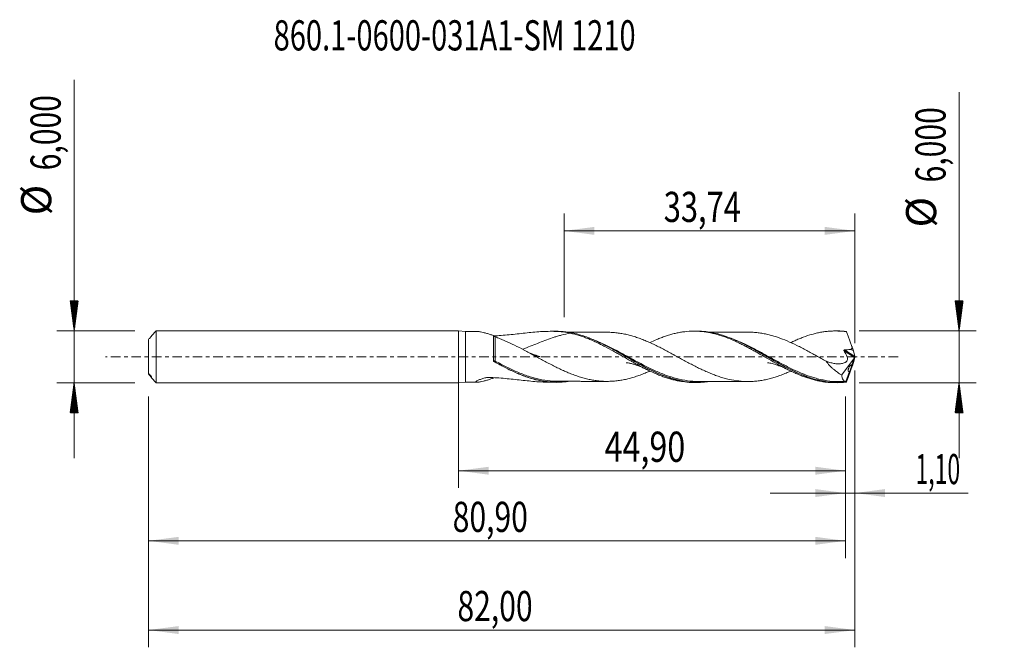
# Model space of a CAD drawing. Units: millimetres. Extents: x -51 to 63, y -34 to 39.
import ezdxf

# ---------------------------------------------------------------- set-up
doc = ezdxf.new("R2010")
doc.units = ezdxf.units.MM
doc.linetypes.add('CENTER', pattern=[47.5, 22, -8.5, 8.5, -8.5])
for name, color, linetype in [('1', 4, 'Continuous'), ('2', 7, 'Continuous'), ('SK1', 4, 'Continuous'), ('SK2', 7, 'Continuous'), ('SK4', 2, 'CENTER'), ('SK6', 5, 'Continuous')]:
    doc.layers.add(name, color=color, linetype=linetype)
doc.styles.add('iso_b_vert', font='simplex.shx')
doc.dimstyles.get("Standard").update_dxf_attribs({"dimtxt": 0.18, "dimasz": 0.18, "dimexe": 0.18, "dimexo": 0.0625, "dimgap": 0.09, "dimtad": 1, "dimzin": 0, "dimdsep": 52, "dimtxsty": 'Standard', "dimcen": 0.09, "dimadec": 0, "dimazin": 0, "dimtfac": 1, "dimtdec": 4, "dimtofl": 0, "dimtmove": 0, "dimatfit": 3, "dimfxl": 1, "dimtolj": 1, "dimtzin": 0, "dimarcsym": 0})

# ---------------------------------------------------------------- blocks, each defined once
blk = doc.blocks.new('_U0')
at = {"layer": 'SK2', "lineweight": 13}
for p, q in [((0, -1.5875), (0, -15.213398)), ((44.9, -4.5875), (44.9, -15.213398)), ((0, -13.213398), (44.9, -13.213398))]:
    blk.add_line(p, q, dxfattribs=at)
at = {"layer": 'SK2', "lineweight": 18}
for points in [[(0, -13.213398), (3.499998, -12.752615), (3.500002, -13.674182)], [(44.9, -13.213398), (41.400002, -13.674182), (41.399998, -12.752615)]]:
    blk.add_solid(points, dxfattribs=at)
at = {"layer": 'SK2', "lineweight": 13, "insert": (16.944168, -12.180765), "char_height": 3.5, "attachment_point": 7, "line_spacing_factor": 1.084337, "style": 'iso_b_vert'}
blk.add_mtext('\\W0.7845;44,90', dxfattribs=at)
blk = doc.blocks.new('_U1')
at = {"layer": 'SK2', "lineweight": 13}
for p, q in [((46, -1.5875), (46, -33.692985)), ((-36, -4.5875), (-36, -33.692985)), ((-36, -31.692985), (46, -31.692985))]:
    blk.add_line(p, q, dxfattribs=at)
at = {"layer": 'SK2', "lineweight": 18}
for points in [[(-36, -31.692985), (-32.500002, -31.232202), (-32.499998, -32.153769)], [(46, -31.692985), (42.500002, -32.153769), (42.499998, -31.232202)]]:
    blk.add_solid(points, dxfattribs=at)
at = {"layer": 'SK2', "lineweight": 13, "insert": (-0.137299, -30.660352), "char_height": 3.5, "attachment_point": 7, "line_spacing_factor": 1.084337, "style": 'iso_b_vert'}
blk.add_mtext('\\W0.7317;82,00', dxfattribs=at)
blk = doc.blocks.new('_U2')
at = {"layer": 'SK2', "lineweight": 13}
for p, q in [((12.26, 4.5875), (12.26, 16.609119)), ((46, 1.5875), (46, 16.609119)), ((12.26, 14.609119), (46, 14.609119))]:
    blk.add_line(p, q, dxfattribs=at)
at = {"layer": 'SK2', "lineweight": 18}
for points in [[(12.26, 14.609119), (15.759998, 15.069903), (15.760002, 14.148335)], [(46, 14.609119), (42.500002, 14.148335), (42.499998, 15.069903)]]:
    blk.add_solid(points, dxfattribs=at)
at = {"layer": 'SK2', "lineweight": 13, "insert": (23.808435, 15.641753), "char_height": 3.5, "attachment_point": 7, "line_spacing_factor": 1.084337, "style": 'iso_b_vert'}
blk.add_mtext('\\W0.7495;33,74', dxfattribs=at)
blk = doc.blocks.new('_U3')
at = {"layer": 'SK2', "lineweight": 13}
for p, q in [((46, -1.5875), (46, -17.802503)), ((44.9, -4.5875), (44.9, -17.802503)), ((36.15, -15.802503), (59.121624, -15.802503))]:
    blk.add_line(p, q, dxfattribs=at)
at = {"layer": 'SK2', "lineweight": 18}
for points in [[(44.9, -15.802503), (41.400002, -16.263287), (41.399998, -15.341719)], [(46, -15.802503), (49.499998, -15.341719), (49.500002, -16.263287)]]:
    blk.add_solid(points, dxfattribs=at)
at = {"layer": 'SK2', "lineweight": 13, "insert": (53.026726, -14.76987), "char_height": 3.5, "attachment_point": 7, "line_spacing_factor": 1.084337, "style": 'iso_b_vert'}
blk.add_mtext('\\W0.5583;1,10', dxfattribs=at)
blk = doc.blocks.new('_U4')
at = {"layer": 'SK2', "lineweight": 13}
for p, q in [((-36, -4.5875), (-36, -23.343428)), ((44.9, -4.5875), (44.9, -23.343428)), ((-36, -21.343428), (44.9, -21.343428))]:
    blk.add_line(p, q, dxfattribs=at)
at = {"layer": 'SK2', "lineweight": 18}
for points in [[(-36, -21.343428), (-32.500002, -20.882645), (-32.499998, -21.804212)], [(44.9, -21.343428), (41.400002, -21.804212), (41.399998, -20.882645)]]:
    blk.add_solid(points, dxfattribs=at)
at = {"layer": 'SK2', "lineweight": 13, "insert": (-0.687299, -20.310795), "char_height": 3.5, "attachment_point": 7, "line_spacing_factor": 1.084337, "style": 'iso_b_vert'}
blk.add_mtext('\\W0.7317;80,90', dxfattribs=at)

msp = doc.modelspace()

# ---------------------------------------------------------------- hatches: boundary and pattern name
at = {"layer": '2', "lineweight": 13}
h = msp.add_hatch(dxfattribs=at)
h.set_pattern_fill('ANSI31', color=256, scale=0.0062, style=0)
h.paths.add_polyline_path([(58.083, 3), (57.623, 6.5), (58.544, 6.5)])
h = msp.add_hatch(dxfattribs=at)
h.set_pattern_fill('ANSI31', color=256, scale=0.0062, style=0)
h.paths.add_polyline_path([(58.083, -3), (58.544, -6.5), (57.623, -6.5)])
at = {"layer": 'SK2', "lineweight": 13}
h = msp.add_hatch(dxfattribs=at)
h.set_pattern_fill('ANSI31', color=256, scale=0.0062, style=0)
h.paths.add_polyline_path([(-44.625, 3), (-45.086, 6.5), (-44.164, 6.5)])
h = msp.add_hatch(dxfattribs=at)
h.set_pattern_fill('ANSI31', color=256, scale=0.0062, style=0)
h.paths.add_polyline_path([(-44.625, -3), (-44.164, -6.5), (-45.086, -6.5)])

# ---------------------------------------------------------------- linework, layer by layer
at = {"layer": '1', "lineweight": 18}
for p, q in [((0, -3), (0, 3)), ((0.8, 2.947), (0, 3)), ((2.152, 2.949), (0.8, 2.947)), ((0.8, 2.947), (0.8, -2.947)), ((11.303, 2.96), (10.652, 2.959)), ((27.653, 2.979), (27.316, 2.979)), ((44.002, 2.999), (43.687, 2.998)), ((45.992, 0.051), (45.818, 0.684)), ((46, 0.022), (46, -0.022)), ((45.943, -0.128), (44.472, -2.104)), ((45.943, -0.128), (45.646, -0.943)), ((45.992, -0.051), (45.818, -0.684)), ((45.943, -0.128), (45.965, -0.076)), ((45.374, -1.69), (44.942, -2.877)), ((45.655, -1.19), (45.655, -1.19)), ((0, -3), (0.8, -2.947)), ((0.8, -2.947), (2.152, -2.949)), ((10.652, -2.959), (11.303, -2.96)), ((27.316, -2.979), (27.653, -2.979)), ((43.687, -2.998), (44.004, -2.999)), ((44.942, -2.877), (44.95, -2.88))]:
    msp.add_line(p, q, dxfattribs=at)
at = {"layer": '1', "lineweight": 13}
for p, q in [((45.965, -0.076), (44.733, 0.696)), ((45.992, 0.051), (44.782, 0.809))]:
    msp.add_line(p, q, dxfattribs=at)
at = {"layer": '1', "lineweight": 18}
for centre, major_axis, ratio, start_param, end_param in [((46.001, -0.001), (1.099, -3), 0.073902, 2.8616138, 2.9282008), ((45.56, 1.269), (0.293, -0.8), 0.073902, 0.722807, 1.4446304), ((36.676, 1.269), (9.144, -0.597), 0.058294, 0.0206307, 0.2869583), ((45.977, -0.019), (0.0341, 0.0966), 0.0884, -2.1604851, -1.095366), ((46.033, -0.055), (0.05, -0.149), 0.054101, -2.3757042, -2.1318263), ((45.56, -1.269), (0.293, 0.8), 0.073902, -1.4446304, -0.722807), ((46.033, 0.055), (0.05, 0.149), 0.054101, 2.1318263, 2.3757042), ((46.001, 0.001), (1.099, 3), 0.073902, -2.9282008, -2.8616139)]:
    msp.add_ellipse(centre, major_axis=major_axis, ratio=ratio, start_param=start_param, end_param=end_param, dxfattribs=at)
at = {"layer": '1', "lineweight": 13}
for centre, major_axis, ratio, start_param, end_param in [((4.176, -0.477), (0.0411, 0.0911), 0.509015, 1.6451849, 2.9471882), ((4.25, -0.515), (0.0485, 0.0874), 0.084522, 1.4151537, 2.9609782)]:
    msp.add_ellipse(centre, major_axis=major_axis, ratio=ratio, start_param=start_param, end_param=end_param, dxfattribs=at)
at = {"layer": '1', "lineweight": 18}
for points, knots in [([(2.145, 2.949), (2.174, 2.949), (2.206, 2.947), (2.284, 2.941), (2.332, 2.935), (2.434, 2.92), (2.487, 2.911), (2.652, 2.879), (2.768, 2.853), (3.008, 2.793), (3.131, 2.758), (3.385, 2.683), (3.514, 2.642), (3.774, 2.556), (3.905, 2.51), (4.037, 2.462)], [0, 0, 0, 0, 0.0715749, 0.0715749, 0.1644174, 0.1644174, 0.2572599, 0.2572599, 0.4429449, 0.4429449, 0.62863, 0.62863, 0.814315, 0.814315, 1, 1, 1, 1]), ([(4.037, -0.428), (4.037, -0.29), (4.037, -0.149), (4.037, 0.131), (4.037, 0.269), (4.037, 0.544), (4.037, 0.679), (4.037, 0.881), (4.037, 0.948), (4.037, 1.079), (4.037, 1.143), (4.037, 1.333), (4.037, 1.455), (4.037, 1.632), (4.037, 1.689), (4.037, 1.802), (4.037, 1.857), (4.037, 2.123), (4.037, 2.307), (4.037, 2.462)], [0, 0, 0, 0, 0.125, 0.125, 0.25, 0.25, 0.375, 0.375, 0.4375, 0.4375, 0.5, 0.5, 0.625, 0.625, 0.6875, 0.6875, 0.75, 0.75, 1, 1, 1, 1]), ([(4.251, 2.319), (4.232, 2.326), (4.213, 2.334), (4.174, 2.354), (4.154, 2.365), (4.116, 2.389), (4.097, 2.403), (4.064, 2.432), (4.049, 2.447), (4.037, 2.462)], [0, 0, 0, 0, 0.25, 0.25, 0.5, 0.5, 0.75, 0.75, 1, 1, 1, 1]), ([(12.97, 2.741), (12.692, 2.801), (12.411, 2.846), (11.843, 2.913), (11.554, 2.935), (10.686, 2.971), (10.103, 2.956), (8.923, 2.881), (8.325, 2.821), (7.413, 2.723), (7.107, 2.689), (6.489, 2.621), (6.177, 2.588), (5.549, 2.526), (5.234, 2.498), (4.645, 2.452), (4.372, 2.434), (4.097, 2.419)], [0, 0, 0, 0, 0.1014018, 0.1014018, 0.2028036, 0.2028036, 0.4056072, 0.4056072, 0.6084108, 0.6084108, 0.7098126, 0.7098126, 0.8112144, 0.8112144, 0.9126161, 0.9126161, 1, 1, 1, 1]), ([(6.484, 1.346), (6.107, 1.525), (5.733, 1.7), (5.175, 1.946), (4.99, 2.026), (4.619, 2.178), (4.434, 2.251), (4.251, 2.319)], [0, 0, 0, 0, 0.5, 0.5, 0.75, 0.75, 1, 1, 1, 1]), ([(12.97, 2.741), (12.619, 2.682), (12.266, 2.607), (11.77, 2.478), (11.629, 2.439), (11.349, 2.357), (11.21, 2.313), (10.79, 2.177), (10.511, 2.078), (9.949, 1.868), (9.667, 1.758), (9.098, 1.532), (8.809, 1.417), (8.235, 1.193), (7.947, 1.084), (7.585, 0.956), (7.513, 0.93), (7.425, 0.9), (7.409, 0.895), (7.394, 0.89)], [0, 0, 0, 0, 0.193842, 0.193842, 0.2698482, 0.2698482, 0.3458544, 0.3458544, 0.4978668, 0.4978668, 0.6498791, 0.6498791, 0.8018915, 0.8018915, 0.9539039, 0.9539039, 0.991907, 0.991907, 1, 1, 1, 1]), ([(29.074, -2.87), (29.058, -2.873), (29.042, -2.875), (28.813, -2.909), (28.6, -2.934), (27.963, -2.984), (27.541, -2.988), (26.693, -2.937), (26.269, -2.882), (25.625, -2.756), (25.411, -2.707), (24.985, -2.596), (24.772, -2.533), (24.136, -2.329), (23.713, -2.169), (23.077, -1.898), (22.864, -1.802), (22.437, -1.602), (22.223, -1.497), (21.151, -0.956), (20.309, -0.475), (19.246, 0.132), (19.033, 0.254), (18.605, 0.496), (18.39, 0.617), (17.749, 0.971), (17.325, 1.197), (16.477, 1.622), (16.054, 1.82), (15.414, 2.088), (15.2, 2.173), (14.77, 2.332), (14.557, 2.405), (13.491, 2.739), (12.649, 2.902), (11.628, 2.956), (11.461, 2.96), (11.295, 2.96)], [0, 0, 0, 0, 0.0026212, 0.0026212, 0.0385317, 0.0385317, 0.1103526, 0.1103526, 0.1821736, 0.1821736, 0.2180841, 0.2180841, 0.2539945, 0.2539945, 0.3258155, 0.3258155, 0.361726, 0.361726, 0.3976364, 0.3976364, 0.5412783, 0.5412783, 0.5771888, 0.5771888, 0.6130993, 0.6130993, 0.6849202, 0.6849202, 0.7567412, 0.7567412, 0.7926517, 0.7926517, 0.8285621, 0.8285621, 0.972204, 0.972204, 1, 1, 1, 1]), ([(17.277, 2.847), (17.056, 2.846), (16.554, 2.844), (15.785, 2.844), (15.033, 2.845), (14.411, 2.844), (13.905, 2.843), (13.419, 2.842), (13.027, 2.842), (12.777, 2.841), (12.723, 2.841)], [0, 0, 0, 0, 0.1477093, 0.333287, 0.5031644, 0.6458272, 0.740657, 0.835928, 0.9641708, 1, 1, 1, 1]), ([(12.97, 2.741), (13.306, 2.668), (13.642, 2.58), (14.143, 2.425), (14.309, 2.368), (14.641, 2.25), (14.808, 2.188), (15.141, 2.056), (15.308, 1.987), (15.64, 1.842), (15.807, 1.766), (16.142, 1.61), (16.311, 1.53), (16.648, 1.362), (16.816, 1.276), (17.318, 1.013), (17.652, 0.834), (18.151, 0.556), (18.317, 0.462), (18.65, 0.274), (18.816, 0.18), (19.15, -0.009), (19.316, -0.105), (19.65, -0.296), (19.818, -0.391), (20.155, -0.579), (20.324, -0.673), (20.659, -0.858), (20.826, -0.95), (21.159, -1.128), (21.326, -1.215), (21.659, -1.385), (21.825, -1.469), (22.322, -1.713), (22.656, -1.864), (23.157, -2.076), (23.324, -2.144), (23.66, -2.273), (23.829, -2.334), (24.165, -2.448), (24.332, -2.501), (24.665, -2.6), (24.832, -2.645), (25.165, -2.727), (25.331, -2.764), (25.663, -2.829), (25.829, -2.858), (26.327, -2.93), (26.662, -2.961), (27.103, -2.977), (27.21, -2.979), (27.317, -2.979)], [0, 0, 0, 0, 0.0698447, 0.0698447, 0.1047671, 0.1047671, 0.1396894, 0.1396894, 0.1746118, 0.1746118, 0.2095341, 0.2095341, 0.2444565, 0.2444565, 0.2793789, 0.2793789, 0.3492236, 0.3492236, 0.3841459, 0.3841459, 0.4190683, 0.4190683, 0.4539906, 0.4539906, 0.488913, 0.488913, 0.5238354, 0.5238354, 0.5587577, 0.5587577, 0.5936801, 0.5936801, 0.6286024, 0.6286024, 0.6984471, 0.6984471, 0.7333695, 0.7333695, 0.7682919, 0.7682919, 0.8032142, 0.8032142, 0.8381366, 0.8381366, 0.8730589, 0.8730589, 0.9079813, 0.9079813, 0.977826, 0.977826, 1, 1, 1, 1]), ([(38.567, -1.65), (38.426, -1.713), (38.286, -1.774), (37.958, -1.914), (37.77, -1.99), (37.392, -2.135), (37.202, -2.204), (36.825, -2.332), (36.637, -2.391), (36.262, -2.497), (36.074, -2.546), (35.701, -2.635), (35.514, -2.675), (35.14, -2.742), (34.953, -2.77), (34.578, -2.817), (34.391, -2.835), (34.015, -2.86), (33.826, -2.866), (33.447, -2.867), (33.258, -2.863), (32.882, -2.842), (32.694, -2.826), (32.132, -2.761), (31.758, -2.699), (31.197, -2.571), (31.009, -2.523), (30.634, -2.419), (30.445, -2.362), (30.067, -2.237), (29.877, -2.17), (29.499, -2.029), (29.311, -1.954), (28.935, -1.797), (28.748, -1.715), (28.373, -1.546), (28.186, -1.459), (27.812, -1.277), (27.625, -1.184), (27.249, -0.993), (27.061, -0.896), (26.684, -0.697), (26.495, -0.595), (26.115, -0.39), (25.926, -0.287), (25.549, -0.08), (25.361, 0.024), (24.986, 0.23), (24.798, 0.332), (24.423, 0.535), (24.236, 0.636), (23.861, 0.835), (23.674, 0.933), (23.297, 1.125), (23.109, 1.22), (22.73, 1.404), (22.54, 1.494), (22.161, 1.666), (21.972, 1.75), (21.596, 1.908), (21.408, 1.983), (21.032, 2.125), (20.845, 2.193), (20.47, 2.319), (20.282, 2.377), (19.906, 2.483), (19.718, 2.532), (19.34, 2.621), (19.151, 2.661), (18.77, 2.727), (18.58, 2.755), (18.202, 2.801), (18.014, 2.819), (17.652, 2.841), (17.479, 2.846), (17.306, 2.847)], [0, 0, 0, 0, 0.0198824, 0.0198824, 0.0464287, 0.0464287, 0.0729751, 0.0729751, 0.0995214, 0.0995214, 0.1260678, 0.1260678, 0.1526141, 0.1526141, 0.1791604, 0.1791604, 0.2057068, 0.2057068, 0.2322531, 0.2322531, 0.2587995, 0.2587995, 0.2853458, 0.2853458, 0.3384385, 0.3384385, 0.3649849, 0.3649849, 0.3915312, 0.3915312, 0.4180776, 0.4180776, 0.4446239, 0.4446239, 0.4711703, 0.4711703, 0.4977166, 0.4977166, 0.524263, 0.524263, 0.5508093, 0.5508093, 0.5773557, 0.5773557, 0.603902, 0.603902, 0.6304483, 0.6304483, 0.6569947, 0.6569947, 0.683541, 0.683541, 0.7100874, 0.7100874, 0.7366337, 0.7366337, 0.7631801, 0.7631801, 0.7897264, 0.7897264, 0.8162728, 0.8162728, 0.8428191, 0.8428191, 0.8693655, 0.8693655, 0.8959118, 0.8959118, 0.9224582, 0.9224582, 0.9490045, 0.9490045, 0.9755509, 0.9755509, 1, 1, 1, 1]), ([(22.197, 1.65), (22.461, 1.775), (22.725, 1.894), (23.157, 2.076), (23.324, 2.144), (23.66, 2.273), (23.829, 2.334), (24.165, 2.448), (24.332, 2.501), (24.665, 2.6), (24.832, 2.645), (25.165, 2.727), (25.331, 2.764), (25.663, 2.829), (25.829, 2.858), (26.327, 2.93), (26.662, 2.961), (27.165, 2.979), (27.333, 2.98), (27.669, 2.974), (27.837, 2.966), (28.171, 2.942), (28.337, 2.925), (28.669, 2.882), (28.835, 2.856), (29.168, 2.796), (29.334, 2.762), (29.666, 2.685), (29.832, 2.642), (30.166, 2.549), (30.333, 2.498), (30.669, 2.389), (30.837, 2.329), (31.34, 2.141), (31.675, 2.005), (32.173, 1.781), (32.339, 1.703), (32.671, 1.543), (32.837, 1.462), (33.17, 1.294), (33.336, 1.207), (33.669, 1.029), (33.836, 0.939), (34.171, 0.755), (34.339, 0.662), (34.675, 0.473), (34.842, 0.377), (35.343, 0.091), (35.677, -0.099), (36.339, -0.481), (36.672, -0.667), (37.171, -0.941), (37.337, -1.033), (37.672, -1.211), (37.84, -1.298), (38.177, -1.469), (38.344, -1.552), (38.678, -1.714), (38.844, -1.792), (39.177, -1.941), (39.343, -2.013), (39.675, -2.15), (39.841, -2.216), (40.338, -2.403), (40.671, -2.512), (41.172, -2.655), (41.339, -2.698), (41.675, -2.777), (41.844, -2.812), (42.178, -2.873), (42.345, -2.899), (42.677, -2.943), (42.843, -2.96), (43.175, -2.985), (43.341, -2.993), (43.567, -2.998), (43.626, -2.998), (43.686, -2.998)], [0, 0, 0, 0, 0.0369306, 0.0369306, 0.0602157, 0.0602157, 0.0835007, 0.0835007, 0.1067858, 0.1067858, 0.1300709, 0.1300709, 0.1533559, 0.1533559, 0.176641, 0.176641, 0.2232111, 0.2232111, 0.2464962, 0.2464962, 0.2697813, 0.2697813, 0.2930663, 0.2930663, 0.3163514, 0.3163514, 0.3396365, 0.3396365, 0.3629215, 0.3629215, 0.3862066, 0.3862066, 0.4094917, 0.4094917, 0.4560618, 0.4560618, 0.4793468, 0.4793468, 0.5026319, 0.5026319, 0.525917, 0.525917, 0.549202, 0.549202, 0.5724871, 0.5724871, 0.5957722, 0.5957722, 0.6423423, 0.6423423, 0.6889124, 0.6889124, 0.7121975, 0.7121975, 0.7354826, 0.7354826, 0.7587676, 0.7587676, 0.7820527, 0.7820527, 0.8053378, 0.8053378, 0.8286228, 0.8286228, 0.875193, 0.875193, 0.898478, 0.898478, 0.9217631, 0.9217631, 0.9450481, 0.9450481, 0.9683332, 0.9683332, 0.9916183, 0.9916183, 1, 1, 1, 1]), ([(44.974, -2.948), (44.546, -2.993), (44.12, -3.008), (43.479, -2.985), (43.264, -2.97), (42.837, -2.925), (42.625, -2.895), (41.564, -2.71), (40.724, -2.45), (39.654, -2.009), (39.44, -1.916), (39.014, -1.721), (38.802, -1.62), (38.167, -1.304), (37.745, -1.08), (37.109, -0.729), (36.897, -0.61), (36.47, -0.368), (36.256, -0.246), (35.614, 0.123), (35.19, 0.367), (34.344, 0.843), (33.921, 1.074), (33.284, 1.403), (33.071, 1.51), (32.644, 1.716), (32.429, 1.815), (31.363, 2.285), (30.523, 2.577), (29.458, 2.806), (29.243, 2.845), (28.815, 2.909), (28.601, 2.933), (28.14, 2.97), (27.891, 2.98), (27.644, 2.979)], [0, 0, 0, 0, 0.073608, 0.073608, 0.110412, 0.110412, 0.147216, 0.147216, 0.2944319, 0.2944319, 0.3312359, 0.3312359, 0.3680399, 0.3680399, 0.4416479, 0.4416479, 0.4784519, 0.4784519, 0.5152559, 0.5152559, 0.5888638, 0.5888638, 0.6624718, 0.6624718, 0.6992758, 0.6992758, 0.7360798, 0.7360798, 0.8832957, 0.8832957, 0.9200997, 0.9200997, 0.9569037, 0.9569037, 1, 1, 1, 1]), ([(33.57, 2.867), (33.38, 2.867), (32.979, 2.866), (32.427, 2.865), (31.974, 2.865), (31.65, 2.865), (31.372, 2.864), (31.053, 2.863), (30.625, 2.864), (30.168, 2.863), (29.761, 2.862), (29.433, 2.862), (29.239, 2.862), (29.127, 2.861)], [0, 0, 0, 0, 0.1287844, 0.2707056, 0.3726224, 0.4345868, 0.4892946, 0.5607089, 0.649474, 0.7786681, 0.8687956, 0.9244613, 1, 1, 1, 1]), ([(33.586, 2.866), (33.601, 2.866), (33.615, 2.866), (33.818, 2.866), (34.005, 2.86), (34.379, 2.836), (34.566, 2.818), (34.94, 2.771), (35.128, 2.744), (35.504, 2.676), (35.693, 2.637), (36.072, 2.547), (36.261, 2.498), (36.639, 2.39), (36.827, 2.331), (37.389, 2.14), (37.763, 1.996), (38.511, 1.679), (38.886, 1.507), (39.452, 1.23), (39.642, 1.134), (40.02, 0.939), (40.209, 0.84), (40.585, 0.64), (40.772, 0.538), (41.147, 0.333), (41.334, 0.23), (41.895, -0.079), (42.269, -0.287), (42.645, -0.492)], [0, 0, 0, 0, 0.0049135, 0.0049135, 0.0671064, 0.0671064, 0.1292993, 0.1292993, 0.1914922, 0.1914922, 0.2536851, 0.2536851, 0.315878, 0.315878, 0.3780709, 0.3780709, 0.5024568, 0.5024568, 0.6268426, 0.6268426, 0.6890355, 0.6890355, 0.7512284, 0.7512284, 0.8134213, 0.8134213, 0.8756142, 0.8756142, 1, 1, 1, 1]), ([(38.561, 1.657), (38.711, 1.73), (38.861, 1.8), (39.177, 1.941), (39.343, 2.013), (39.675, 2.15), (39.841, 2.216), (40.338, 2.403), (40.671, 2.512), (41.172, 2.655), (41.339, 2.698), (41.675, 2.777), (41.844, 2.812), (42.178, 2.873), (42.345, 2.899), (42.677, 2.943), (42.843, 2.96), (43.175, 2.985), (43.341, 2.993), (43.673, 3), (43.838, 2.999), (44.337, 2.982), (44.671, 2.953), (45.006, 2.904)], [0, 0, 0, 0, 0.0698398, 0.0698398, 0.1473531, 0.1473531, 0.2248665, 0.2248665, 0.3798932, 0.3798932, 0.4574065, 0.4574065, 0.5349199, 0.5349199, 0.6124332, 0.6124332, 0.6899466, 0.6899466, 0.7674599, 0.7674599, 0.8449733, 0.8449733, 1, 1, 1, 1]), ([(45.006, 2.904), (45.059, 2.772), (45.114, 2.636), (45.195, 2.428), (45.222, 2.357), (45.277, 2.215), (45.305, 2.143), (45.36, 1.997), (45.387, 1.924), (45.442, 1.777), (45.469, 1.703), (45.523, 1.557), (45.55, 1.483), (45.603, 1.337), (45.629, 1.263), (45.655, 1.19)], [0, 0, 0, 0, 0.25, 0.25, 0.375, 0.375, 0.5, 0.5, 0.625, 0.625, 0.75, 0.75, 0.875, 0.875, 1, 1, 1, 1]), ([(6.484, 1.345), (6.866, 1.162), (7.245, 0.971), (7.811, 0.673), (7.999, 0.573), (8.376, 0.371), (8.564, 0.269), (8.941, 0.064), (9.129, -0.04), (9.507, -0.246), (9.697, -0.348), (10.077, -0.553), (10.268, -0.656), (10.648, -0.856), (10.837, -0.954), (11.215, -1.145), (11.404, -1.239), (11.78, -1.421), (11.968, -1.509), (12.344, -1.679), (12.532, -1.761), (12.909, -1.919), (13.098, -1.994), (13.476, -2.136), (13.666, -2.203), (14.048, -2.33), (14.237, -2.389), (14.615, -2.494), (14.804, -2.542), (15.18, -2.629), (15.368, -2.668), (15.744, -2.732), (15.931, -2.759), (16.307, -2.803), (16.495, -2.821), (16.872, -2.843), (17.061, -2.847), (17.441, -2.847), (17.632, -2.842), (18.011, -2.819), (18.199, -2.801), (18.576, -2.756), (18.764, -2.728), (19.14, -2.663), (19.327, -2.624), (19.702, -2.536), (19.89, -2.488), (20.266, -2.382), (20.454, -2.324), (20.831, -2.197), (21.021, -2.129), (21.401, -1.986), (21.591, -1.91), (21.929, -1.768), (22.079, -1.702), (22.228, -1.635)], [0, 0, 0, 0, 0.071958, 0.071958, 0.107937, 0.107937, 0.143916, 0.143916, 0.179895, 0.179895, 0.2158739, 0.2158739, 0.2518529, 0.2518529, 0.2878319, 0.2878319, 0.3238109, 0.3238109, 0.3597899, 0.3597899, 0.3957689, 0.3957689, 0.4317479, 0.4317479, 0.4677269, 0.4677269, 0.5037059, 0.5037059, 0.5396849, 0.5396849, 0.5756639, 0.5756639, 0.6116429, 0.6116429, 0.6476218, 0.6476218, 0.6836008, 0.6836008, 0.7195798, 0.7195798, 0.7555588, 0.7555588, 0.7915378, 0.7915378, 0.8275168, 0.8275168, 0.8634958, 0.8634958, 0.8994748, 0.8994748, 0.9354538, 0.9354538, 0.9714328, 0.9714328, 1, 1, 1, 1]), ([(15.043, 2.215), (15.043, 2.215), (15.043, 2.215), (15.257, 2.135), (15.472, 2.05), (16.113, 1.78), (16.536, 1.582), (17.382, 1.159), (17.805, 0.934), (18.442, 0.583), (18.655, 0.464), (19.083, 0.224), (19.297, 0.102), (20.361, -0.501), (21.201, -0.976), (22.266, -1.508), (22.48, -1.611), (22.908, -1.809), (23.122, -1.904), (23.431, -2.034), (23.528, -2.073), (23.624, -2.112)], [0, 0, 0, 0, 0.0001487, 0.0001487, 0.0744761, 0.0744761, 0.2231308, 0.2231308, 0.3717856, 0.3717856, 0.4461129, 0.4461129, 0.5204403, 0.5204403, 0.8177498, 0.8177498, 0.8920772, 0.8920772, 0.9664045, 0.9664045, 1, 1, 1, 1]), ([(31.603, 2.15), (31.61, 2.147), (31.618, 2.144), (31.84, 2.057), (32.052, 1.968), (32.687, 1.688), (33.109, 1.484), (33.954, 1.049), (34.377, 0.819), (35.018, 0.46), (35.232, 0.339), (35.657, 0.098), (35.869, -0.023), (36.503, -0.385), (36.924, -0.623), (37.768, -1.085), (38.192, -1.308), (39.048, -1.729), (39.471, -1.922), (40.067, -2.164), (40.241, -2.231), (40.415, -2.294)], [0, 0, 0, 0, 0.0026692, 0.0026692, 0.0748141, 0.0748141, 0.219104, 0.219104, 0.3633939, 0.3633939, 0.4355388, 0.4355388, 0.5076838, 0.5076838, 0.6519736, 0.6519736, 0.7962635, 0.7962635, 0.9405534, 0.9405534, 1, 1, 1, 1]), ([(45.654, 1.19), (45.66, 1.172), (45.665, 1.154), (45.67, 1.117), (45.671, 1.097), (45.667, 1.061), (45.662, 1.043), (45.648, 1.009), (45.639, 0.993), (45.606, 0.949), (45.579, 0.925), (45.52, 0.882), (45.488, 0.864), (45.456, 0.848)], [0, 0, 0, 0, 0.125, 0.125, 0.25, 0.25, 0.375, 0.375, 0.5, 0.5, 0.75, 0.75, 1, 1, 1, 1]), ([(8.192, 0.464), (8.264, 0.438), (8.335, 0.411), (8.662, 0.291), (8.917, 0.198), (9.234, 0.084), (9.297, 0.062), (9.375, 0.033), (9.39, 0.028), (9.407, 0.021), (9.409, 0.021), (9.411, 0.02), (9.412, 0.019), (9.414, 0.019), (9.415, 0.018), (9.414, 0.018), (9.413, 0.018), (9.411, 0.018), (9.408, 0.019), (9.397, 0.02), (9.355, 0.026), (9.316, 0.032), (9.157, 0.059), (9.031, 0.088), (8.828, 0.145), (8.752, 0.17), (8.675, 0.196)], [0, 0, 0, 0, 0.1077606, 0.1077606, 0.4953835, 0.4953835, 0.5922892, 0.5922892, 0.6165157, 0.6165157, 0.619544, 0.619544, 0.6210581, 0.6210581, 0.6225723, 0.6225723, 0.6240864, 0.6240864, 0.6256006, 0.6286289, 0.6407421, 0.689195, 0.689195, 0.8830064, 0.8830064, 1, 1, 1, 1]), ([(8.736, 0.175), (8.736, 0.175), (8.713, 0.187), (8.66, 0.216), (8.607, 0.245), (8.583, 0.259)], [0, 0, 0, 0, 0.2932127, 0.705595, 1, 1, 1, 1]), ([(25.108, 0.164), (25.108, 0.164), (25.09, 0.173), (25.027, 0.206), (24.953, 0.247), (24.906, 0.273)], [0, 0, 0, 0, 0.2306067, 0.5984944, 1, 1, 1, 1]), ([(41.458, 0.165), (41.457, 0.166), (41.411, 0.188), (41.334, 0.23), (41.273, 0.264)], [0, 0, 0, 0, 0.4219566, 1, 1, 1, 1]), ([(44.733, 0.696), (44.775, 0.612), (44.818, 0.529), (44.889, 0.408), (44.913, 0.368), (44.96, 0.287), (44.982, 0.246), (45.043, 0.119), (45.078, 0.032), (45.112, -0.103), (45.12, -0.149), (45.126, -0.238), (45.124, -0.283), (45.111, -0.366), (45.099, -0.405), (45.066, -0.478), (45.045, -0.509), (44.997, -0.566), (44.969, -0.59), (44.91, -0.631), (44.878, -0.647), (44.715, -0.721), (44.576, -0.762), (44.293, -0.812), (44.147, -0.82), (43.925, -0.813), (43.85, -0.808), (43.7, -0.791), (43.625, -0.779), (43.399, -0.737), (43.247, -0.699), (42.945, -0.606), (42.795, -0.551), (42.645, -0.492)], [0, 0, 0, 0, 0.0625, 0.0625, 0.09375, 0.09375, 0.125, 0.125, 0.1875, 0.1875, 0.21875, 0.21875, 0.25, 0.25, 0.28125, 0.28125, 0.3125, 0.3125, 0.34375, 0.34375, 0.375, 0.375, 0.5, 0.5, 0.625, 0.625, 0.6875, 0.6875, 0.75, 0.75, 0.875, 0.875, 1, 1, 1, 1]), ([(44.782, 0.809), (44.769, 0.808), (44.756, 0.806), (44.734, 0.793), (44.726, 0.783), (44.718, 0.758), (44.718, 0.745), (44.723, 0.72), (44.728, 0.708), (44.733, 0.696)], [0, 0, 0, 0, 0.25, 0.25, 0.5, 0.5, 0.75, 0.75, 1, 1, 1, 1]), ([(4.123, -0.561), (4.099, -0.547), (4.078, -0.528), (4.047, -0.483), (4.037, -0.456), (4.037, -0.428)], [0, 0, 0, 0, 0.5, 0.5, 1, 1, 1, 1]), ([(12.724, -2.852), (12.416, -2.898), (12.107, -2.93), (11.584, -2.958), (11.369, -2.962), (10.94, -2.954), (10.726, -2.943), (10.087, -2.887), (9.663, -2.821), (8.815, -2.634), (8.391, -2.513), (7.748, -2.294), (7.533, -2.215), (7.105, -2.046), (6.891, -1.956), (6.253, -1.675), (5.83, -1.469), (4.982, -1.033), (4.556, -0.802), (4.127, -0.563)], [0, 0, 0, 0, 0.108003, 0.108003, 0.1823361, 0.1823361, 0.2566692, 0.2566692, 0.4053353, 0.4053353, 0.5540015, 0.5540015, 0.6283346, 0.6283346, 0.7026677, 0.7026677, 0.8513338, 0.8513338, 1, 1, 1, 1]), ([(4.201, -0.6), (4.416, -0.718), (4.631, -0.835), (5.059, -1.063), (5.272, -1.174), (5.909, -1.497), (6.331, -1.699), (6.943, -1.964), (7.132, -2.042), (7.321, -2.116)], [0, 0, 0, 0, 0.2044986, 0.2044986, 0.4089973, 0.4089973, 0.8179946, 0.8179946, 1, 1, 1, 1]), ([(19.449, -0.681), (19.449, -0.681), (19.449, -0.681), (19.449, -0.681), (19.449, -0.681), (19.449, -0.681), (19.449, -0.681), (19.449, -0.681), (19.45, -0.681), (19.456, -0.682), (19.498, -0.687), (19.583, -0.698), (19.71, -0.717), (19.866, -0.744), (20.053, -0.786), (20.25, -0.839), (20.48, -0.908), (20.729, -0.993), (21.023, -1.106), (21.434, -1.282), (21.762, -1.438), (21.95, -1.532)], [0, 0, 0, 0, 0.0000025, 0.0001435, 0.0002542, 0.0004526, 0.0008091, 0.0014531, 0.0026276, 0.0048076, 0.0331749, 0.0756825, 0.120543, 0.2053469, 0.285658, 0.3668174, 0.4576986, 0.5685342, 0.6524971, 0.804601, 1, 1, 1, 1]), ([(35.843, -0.685), (35.843, -0.685), (35.843, -0.685), (35.843, -0.685), (35.843, -0.685), (35.843, -0.685), (35.844, -0.685), (35.844, -0.685), (35.845, -0.685), (35.855, -0.687), (35.897, -0.693), (36.026, -0.71), (36.242, -0.749), (36.505, -0.812), (36.748, -0.882), (36.936, -0.943), (37.076, -0.993), (37.187, -1.035), (37.339, -1.094), (37.58, -1.194), (37.907, -1.34), (38.156, -1.459), (38.288, -1.525)], [0, 0, 0, 0, 0.0000409, 0.0001499, 0.0002354, 0.0003885, 0.000663, 0.001157, 0.0020511, 0.0036863, 0.0393504, 0.0951357, 0.2116116, 0.3320314, 0.433053, 0.5142735, 0.5603027, 0.6007536, 0.6492534, 0.7359651, 0.8610085, 1, 1, 1, 1]), ([(44.472, -2.104), (44.302, -2.01), (44.136, -1.907), (43.809, -1.684), (43.65, -1.563), (43.417, -1.365), (43.34, -1.296), (43.189, -1.152), (43.115, -1.076), (42.899, -0.841), (42.765, -0.673), (42.645, -0.492)], [0, 0, 0, 0, 0.25, 0.25, 0.5, 0.5, 0.625, 0.625, 0.75, 0.75, 1, 1, 1, 1]), ([(45.646, -0.943), (45.624, -0.929), (45.597, -0.929), (45.551, -0.947), (45.536, -0.956), (45.503, -0.979), (45.487, -0.993), (45.453, -1.026), (45.436, -1.044), (45.402, -1.086), (45.385, -1.11), (45.351, -1.162), (45.335, -1.189), (45.304, -1.249), (45.289, -1.281), (45.262, -1.346), (45.25, -1.381), (45.231, -1.448), (45.223, -1.481), (45.215, -1.543), (45.213, -1.572), (45.216, -1.622), (45.22, -1.643), (45.233, -1.677), (45.242, -1.69), (45.262, -1.708), (45.274, -1.714), (45.312, -1.72), (45.342, -1.711), (45.374, -1.69)], [0, 0, 0, 0, 0.125, 0.125, 0.1875, 0.1875, 0.25, 0.25, 0.3125, 0.3125, 0.375, 0.375, 0.4375, 0.4375, 0.5, 0.5, 0.5625, 0.5625, 0.625, 0.625, 0.6875, 0.6875, 0.75, 0.75, 0.8125, 0.8125, 0.875, 0.875, 1, 1, 1, 1]), ([(45.646, -0.943), (45.647, -0.952), (45.644, -0.968), (45.634, -1.015), (45.626, -1.044), (45.605, -1.112), (45.593, -1.151), (45.566, -1.231), (45.551, -1.273), (45.505, -1.396), (45.473, -1.476), (45.417, -1.607), (45.392, -1.66), (45.374, -1.69)], [0, 0, 0, 0, 0.125, 0.125, 0.25, 0.25, 0.375, 0.375, 0.5, 0.5, 0.75, 0.75, 1, 1, 1, 1]), ([(11.496, -2.84), (11.418, -2.84), (11.34, -2.838), (11.049, -2.831), (10.837, -2.818), (10.202, -2.759), (9.78, -2.692), (9.144, -2.552), (8.932, -2.499), (8.539, -2.389), (8.359, -2.334), (8.178, -2.275)], [0, 0, 0, 0, 0.0702346, 0.0702346, 0.2622189, 0.2622189, 0.6461875, 0.6461875, 0.8381718, 0.8381718, 1, 1, 1, 1]), ([(27.837, -2.86), (27.623, -2.859), (27.41, -2.851), (26.347, -2.776), (25.506, -2.603), (24.597, -2.314), (24.544, -2.297), (24.49, -2.279)], [0, 0, 0, 0, 0.1904711, 0.1904711, 0.9523554, 0.9523554, 1, 1, 1, 1]), ([(44.942, -2.877), (44.879, -2.87), (44.82, -2.849), (44.739, -2.796), (44.714, -2.774), (44.666, -2.724), (44.644, -2.695), (44.584, -2.598), (44.55, -2.52), (44.512, -2.379), (44.501, -2.328), (44.483, -2.221), (44.477, -2.164), (44.472, -2.104)], [0, 0, 0, 0, 0.25, 0.25, 0.375, 0.375, 0.5, 0.5, 0.75, 0.75, 0.875, 0.875, 1, 1, 1, 1]), ([(45.006, -2.904), (45.059, -2.772), (45.114, -2.636), (45.195, -2.428), (45.222, -2.357), (45.277, -2.215), (45.305, -2.143), (45.36, -1.997), (45.387, -1.924), (45.442, -1.777), (45.469, -1.703), (45.523, -1.557), (45.55, -1.483), (45.603, -1.337), (45.629, -1.263), (45.655, -1.19)], [0, 0, 0, 0, 0.25, 0.25, 0.375, 0.375, 0.5, 0.5, 0.625, 0.625, 0.75, 0.75, 0.875, 0.875, 1, 1, 1, 1]), ([(10.652, -2.959), (10.275, -2.958), (9.895, -2.943), (8.923, -2.881), (8.325, -2.821), (7.413, -2.723), (7.107, -2.689), (6.489, -2.621), (6.177, -2.588), (5.549, -2.526), (5.234, -2.498), (4.602, -2.449), (4.284, -2.428), (3.806, -2.404), (3.646, -2.397), (3.447, -2.39), (3.397, -2.389), (3.347, -2.387), (3.327, -2.386), (3.317, -2.386), (3.287, -2.387), (3.267, -2.389), (3.175, -2.413), (3.102, -2.432), (2.887, -2.493), (2.747, -2.536), (2.552, -2.603), (2.488, -2.626), (2.368, -2.672), (2.31, -2.696), (2.206, -2.743), (2.159, -2.767), (2.08, -2.813), (2.049, -2.834), (2.019, -2.864), (2.011, -2.873), (2.001, -2.89), (1.999, -2.898), (2.001, -2.918), (2.014, -2.929), (2.056, -2.943), (2.085, -2.947), (2.156, -2.949), (2.196, -2.948), (2.284, -2.941), (2.332, -2.935), (2.434, -2.92), (2.487, -2.911), (2.652, -2.879), (2.768, -2.853), (3.008, -2.793), (3.131, -2.758), (3.385, -2.683), (3.514, -2.642), (3.774, -2.556), (3.905, -2.51), (4.037, -2.462)], [0, 0, 0, 0, 0.0974392, 0.0974392, 0.247866, 0.247866, 0.3230794, 0.3230794, 0.3982928, 0.3982928, 0.4735062, 0.4735062, 0.5487196, 0.5487196, 0.5863263, 0.5863263, 0.595728, 0.5980784, 0.5980784, 0.6004288, 0.6004288, 0.6051297, 0.6051297, 0.623933, 0.623933, 0.6615397, 0.6615397, 0.6803431, 0.6803431, 0.6991464, 0.6991464, 0.7179498, 0.7179498, 0.7367531, 0.7367531, 0.7461548, 0.7461548, 0.7555565, 0.7555565, 0.7743598, 0.7743598, 0.7931632, 0.7931632, 0.8119665, 0.8119665, 0.8307699, 0.8307699, 0.8495732, 0.8495732, 0.8871799, 0.8871799, 0.9247866, 0.9247866, 0.9623933, 0.9623933, 1, 1, 1, 1]), ([(11.472, -2.84), (11.715, -2.84), (12.185, -2.84), (12.855, -2.842), (13.419, -2.842), (13.905, -2.843), (14.411, -2.844), (15.033, -2.845), (15.785, -2.844), (16.555, -2.844), (17.056, -2.846), (17.278, -2.847)], [0, 0, 0, 0, 0.1261091, 0.2434998, 0.3441111, 0.4188546, 0.4932521, 0.6051764, 0.7384514, 0.884044, 1, 1, 1, 1]), ([(27.824, -2.86), (28.079, -2.86), (28.539, -2.86), (29.163, -2.861), (29.668, -2.862), (30.088, -2.863), (30.412, -2.863), (30.659, -2.863), (30.845, -2.863), (31.059, -2.863), (31.408, -2.864), (31.975, -2.865), (32.734, -2.866), (33.296, -2.867), (33.58, -2.867)], [0, 0, 0, 0, 0.1334326, 0.2400262, 0.32464, 0.3972306, 0.4589525, 0.4936258, 0.5254945, 0.5561598, 0.6049691, 0.7071947, 0.8520116, 1, 1, 1, 1]), ([(44.201, -2.879), (44.044, -2.879), (43.886, -2.875), (43.305, -2.845), (42.881, -2.794), (42.241, -2.677), (42.028, -2.631), (41.603, -2.526), (41.392, -2.468), (41.103, -2.38), (41.025, -2.355), (40.947, -2.33)], [0, 0, 0, 0, 0.1456492, 0.1456492, 0.5366562, 0.5366562, 0.7321598, 0.7321598, 0.9276633, 0.9276633, 1, 1, 1, 1]), ([(45.001, -2.846), (45.003, -2.844), (45.004, -2.844), (45.005, -2.848), (45.004, -2.852), (45.001, -2.866), (44.998, -2.876), (44.991, -2.9), (44.986, -2.913), (44.982, -2.926)], [0, 0, 0, 0, 0.25, 0.25, 0.5, 0.5, 0.75, 0.75, 1, 1, 1, 1])]:
    msp.add_open_spline(points, degree=3, knots=knots, dxfattribs=at)
at = {"layer": '1', "lineweight": 13}
for points, knots in [([(4.251, -0.497), (4.251, -0.364), (4.251, -0.229), (4.251, 0.038), (4.251, 0.171), (4.251, 0.37), (4.251, 0.437), (4.251, 0.569), (4.251, 0.635), (4.251, 0.831), (4.251, 1.084), (4.251, 1.323), (4.251, 1.497), (4.251, 1.554), (4.251, 1.665), (4.251, 1.718), (4.251, 1.875), (4.251, 1.973), (4.251, 2.156), (4.251, 2.241), (4.251, 2.319)], [0, 0, 0, 0, 0.125, 0.125, 0.25, 0.25, 0.3125, 0.3125, 0.375, 0.375, 0.5, 0.625, 0.625, 0.6875, 0.6875, 0.75, 0.75, 0.875, 0.875, 1, 1, 1, 1]), ([(24.49, -2.279), (24.33, -2.226), (24.17, -2.169), (23.796, -2.031), (23.583, -1.947), (23.157, -1.769), (22.943, -1.675), (22.516, -1.48), (22.302, -1.378), (21.238, -0.856), (20.399, -0.393), (19.335, 0.189), (19.121, 0.306), (18.694, 0.538), (18.481, 0.652), (17.844, 0.987), (17.422, 1.202), (16.662, 1.563), (16.325, 1.714), (15.986, 1.855)], [0, 0, 0, 0, 0.0561951, 0.0561951, 0.1311359, 0.1311359, 0.2060767, 0.2060767, 0.2810176, 0.2810176, 0.5807809, 0.5807809, 0.6557217, 0.6557217, 0.7306626, 0.7306626, 0.8805442, 0.8805442, 1, 1, 1, 1]), ([(40.947, -2.33), (40.603, -2.218), (40.26, -2.092), (39.494, -1.781), (39.071, -1.59), (38.216, -1.176), (37.793, -0.957), (36.949, -0.506), (36.528, -0.275), (35.894, 0.075), (35.682, 0.192), (35.258, 0.425), (35.044, 0.541), (34.404, 0.884), (33.981, 1.104), (33.137, 1.517), (32.715, 1.71), (32.253, 1.902), (32.214, 1.918), (32.175, 1.934)], [0, 0, 0, 0, 0.1179961, 0.1179961, 0.2627768, 0.2627768, 0.4075575, 0.4075575, 0.5523382, 0.5523382, 0.6247286, 0.6247286, 0.6971189, 0.6971189, 0.8418996, 0.8418996, 0.9866803, 0.9866803, 1, 1, 1, 1]), ([(4.037, -0.428), (4.047, -0.435), (4.06, -0.442), (4.091, -0.454), (4.108, -0.459), (4.127, -0.463)], [0, 0, 0, 0, 0.5, 0.5, 1, 1, 1, 1]), ([(4.127, -0.463), (4.146, -0.467), (4.166, -0.473), (4.208, -0.484), (4.229, -0.49), (4.251, -0.497)], [0, 0, 0, 0, 0.5, 0.5, 1, 1, 1, 1]), ([(8.178, -2.275), (8.145, -2.264), (8.111, -2.253), (7.65, -2.099), (7.226, -1.934), (6.379, -1.571), (5.956, -1.373), (5.32, -1.056), (5.107, -0.948), (4.68, -0.726), (4.465, -0.612), (4.251, -0.497)], [0, 0, 0, 0, 0.0255116, 0.0255116, 0.3503411, 0.3503411, 0.6751705, 0.6751705, 0.8375853, 0.8375853, 1, 1, 1, 1]), ([(7.321, -2.116), (7.557, -2.208), (7.793, -2.294), (8.245, -2.445), (8.46, -2.51), (8.886, -2.627), (9.099, -2.678), (9.735, -2.813), (10.157, -2.875), (10.793, -2.926), (11.005, -2.935), (11.431, -2.94), (11.645, -2.935), (12.126, -2.906), (12.391, -2.879), (12.656, -2.841)], [0, 0, 0, 0, 0.1328549, 0.1328549, 0.2525449, 0.2525449, 0.3722349, 0.3722349, 0.6116148, 0.6116148, 0.7313048, 0.7313048, 0.8509948, 0.8509948, 1, 1, 1, 1]), ([(23.624, -2.112), (23.741, -2.158), (23.858, -2.203), (24.189, -2.325), (24.403, -2.399), (25.473, -2.735), (26.314, -2.898), (27.378, -2.956), (27.591, -2.96), (28.02, -2.954), (28.233, -2.943), (28.613, -2.911), (28.781, -2.892), (28.948, -2.869)], [0, 0, 0, 0, 0.0657158, 0.0657158, 0.1856337, 0.1856337, 0.6653053, 0.6653053, 0.7852231, 0.7852231, 0.905141, 0.905141, 1, 1, 1, 1]), ([(40.415, -2.294), (40.663, -2.384), (40.91, -2.467), (41.37, -2.604), (41.582, -2.661), (42.007, -2.761), (42.22, -2.805), (42.861, -2.915), (43.285, -2.958), (43.92, -2.98), (44.132, -2.979), (44.556, -2.964), (44.769, -2.948), (44.982, -2.926)], [0, 0, 0, 0, 0.1638811, 0.1638811, 0.3032342, 0.3032342, 0.4425874, 0.4425874, 0.7212937, 0.7212937, 0.8606468, 0.8606468, 1, 1, 1, 1])]:
    msp.add_open_spline(points, degree=3, knots=knots, dxfattribs=at)
at = {"layer": '1', "lineweight": 18}
for points, degree in [([(44.974, 2.948), (44.648, 2.982), (44.323, 2.999), (43.997, 2.999)], 3), ([(45.654, 1.19), (45.654, 1.19), (45.655, 1.19), (45.655, 1.19)], 3), ([(45.456, 0.848), (45.233, 0.83), (45.008, 0.817), (44.782, 0.809)], 3), ([(4.127, -0.563), (4.125, -0.562), (4.124, -0.561), (4.123, -0.561)], 3), ([(45.654, -1.19), (45.654, -1.19), (45.655, -1.19), (45.655, -1.19)], 3), ([(4.037, -2.462), (4.048, -2.448), (4.062, -2.434), (4.077, -2.421)], 3), ([(44.176, -2.879), (44.564, -2.878), (44.952, -2.881)], 2), ([(44.982, -2.926), (44.979, -2.934), (44.976, -2.941), (44.974, -2.948)], 3)]:
    msp.add_open_spline(points, degree=degree, dxfattribs=at)
at = {"layer": '1', "lineweight": 13}
for points in [[(4.123, -0.561), (4.124, -0.561), (4.125, -0.562), (4.127, -0.563)], [(4.127, -0.563), (4.127, -0.563), (4.127, -0.563), (4.127, -0.563)], [(4.127, -0.563), (4.15, -0.573), (4.175, -0.586), (4.201, -0.6)]]:
    msp.add_open_spline(points, degree=3, dxfattribs=at)
at = {"layer": '2', "lineweight": 13}
for p, q in [((58.083, 30.71), (58.083, -11.75)), ((46.487, 3), (60.083, 3)), ((46.487, -3), (60.083, -3))]:
    msp.add_line(p, q, dxfattribs=at)
at = {"layer": 'SK1', "lineweight": 18}
for p, q in [((-35.1, 3), (-35.65, 2.45)), ((-35.65, 2.45), (-35.65, 2.401)), ((-35.1, 3), (-35.1, -3)), ((0, 3), (-35.1, 3)), ((0, -3), (0, 3)), ((-36, 2.008), (-36, -1.906)), ((-36, -1.906), (-36, -2.008)), ((-35.65, -2.45), (-35.65, -2.312)), ((-35.65, -2.45), (-35.1, -3)), ((-35.1, -3), (0, -3))]:
    msp.add_line(p, q, dxfattribs=at)
at = {"layer": 'SK1', "lineweight": 13}
msp.add_line((-35.75, -2.171), (-35.75, -2.273), dxfattribs=at)
at = {"layer": 'SK1', "lineweight": 18}
for points, knots in [([(-35.75, 2.273), (-35.726, 2.298), (-35.703, 2.324), (-35.675, 2.359), (-35.667, 2.371), (-35.654, 2.39), (-35.65, 2.398), (-35.65, 2.401)], [0, 0, 0, 0, 0.5, 0.5, 0.75, 0.75, 1, 1, 1, 1]), ([(-35.65, -2.312), (-35.65, -2.307), (-35.654, -2.297), (-35.667, -2.274), (-35.675, -2.262), (-35.703, -2.223), (-35.726, -2.196), (-35.75, -2.171)], [0, 0, 0, 0, 0.25, 0.25, 0.5, 0.5, 1, 1, 1, 1]), ([(-35.75, -2.273), (-35.726, -2.298), (-35.703, -2.324), (-35.675, -2.359), (-35.667, -2.371), (-35.654, -2.39), (-35.65, -2.398), (-35.65, -2.401)], [0, 0, 0, 0, 0.5, 0.5, 0.75, 0.75, 1, 1, 1, 1])]:
    msp.add_open_spline(points, degree=3, knots=knots, dxfattribs=at)
for points in [[(-36, 2.008), (-35.917, 2.097), (-35.834, 2.185), (-35.75, 2.273)], [(-35.75, -2.171), (-35.834, -2.083), (-35.917, -1.994), (-36, -1.906)], [(-36, -2.008), (-35.917, -2.097), (-35.834, -2.185), (-35.75, -2.273)]]:
    msp.add_open_spline(points, degree=3, dxfattribs=at)
at = {"layer": 'SK2', "lineweight": 13}
for p, q in [((-44.625, 32.117), (-44.625, -11.75)), ((-37.587, 3), (-46.625, 3)), ((-37.587, -3), (-46.625, -3))]:
    msp.add_line(p, q, dxfattribs=at)
at = {"layer": 'SK4', "lineweight": 18, "ltscale": 0.05}
msp.add_line((51, 0), (-41, 0), dxfattribs=at)

# ---------------------------------------------------------------- texts
at = {"layer": '2', "lineweight": 18, "char_height": 3.5, "attachment_point": 7, "rotation": 90, "line_spacing_factor": 1.084337, "style": 'iso_b_vert'}
for s, insert in [('\\W0.7317;6,000', (56.519, 20.225)), ('%%c', (56.519, 15.002))]:
    msp.add_mtext(s, dxfattribs=dict(at, insert=insert))
at = {"layer": 'SK2', "lineweight": 18, "char_height": 3.5, "attachment_point": 7, "rotation": 90, "line_spacing_factor": 1.084337, "style": 'iso_b_vert'}
for s, insert in [('\\W0.7317;6,000', (-46.19, 21.632)), ('%%c', (-46.19, 16.409))]:
    msp.add_mtext(s, dxfattribs=dict(at, insert=insert))
at = {"layer": 'SK6', "lineweight": 13, "insert": (-21.474, 35.54), "char_height": 3.5, "attachment_point": 7, "line_spacing_factor": 1.084337, "style": 'iso_b_vert'}
msp.add_mtext('\\W0.7074;860.1-0600-031A1-SM 1210', dxfattribs=at)

# ---------------------------------------------------------------- dimensions: what is measured, and where the dimension line sits
at = {"layer": 'SK2', "lineweight": 13}
for base, p1, p2, picture, middle in [((46, 14.609), (12.26, 3), (46, 0), '_U2', (29.13, 14.609)), ((46, -31.693), (-36, -3), (46, 0), '_U1', (5, -31.693)), ((44.9, -13.213), (0, 0), (44.9, -3), '_U0', (22.45, -13.213)), ((44.9, -15.803), (46, 0), (44.9, -3), '_U3', (63.333, -15.803)), ((44.9, -21.343), (-36, -3), (44.9, -3), '_U4', (4.45, -21.343))]:
    dim = msp.add_linear_dim(base=base, p1=p1, p2=p2, dimstyle='Standard', override={"dimtxt": 3.5, "dimasz": 3.5, "dimexe": 2, "dimexo": 1.5875, "dimgap": 1.75, "dimtad": 1, "dimtih": 1, "dimtoh": 0, "dimdec": 2, "dimlfac": 1, "dimdsep": 44, "dimlunit": 2, "dimpost": '<>', "dimtxsty": 'iso_b_vert', "dimsah": 1, "dimse1": 0, "dimse2": 0, "dimsd1": 0, "dimsd2": 0, "dimclrd": 35, "dimclre": 35, "dimclrt": 35, "dimtol": 0, "dimtm": -0.1, "dimtfac": 1, "dimtdec": 2, "dimtofl": 1, "dimtmove": 0, "dimlwd": 13, "dimlwe": 13}, dxfattribs=at)
    dim.commit()
    dim.dimension.update_dxf_attribs({"geometry": picture, "text_midpoint": middle})

doc.saveas('drawing.dxf')
